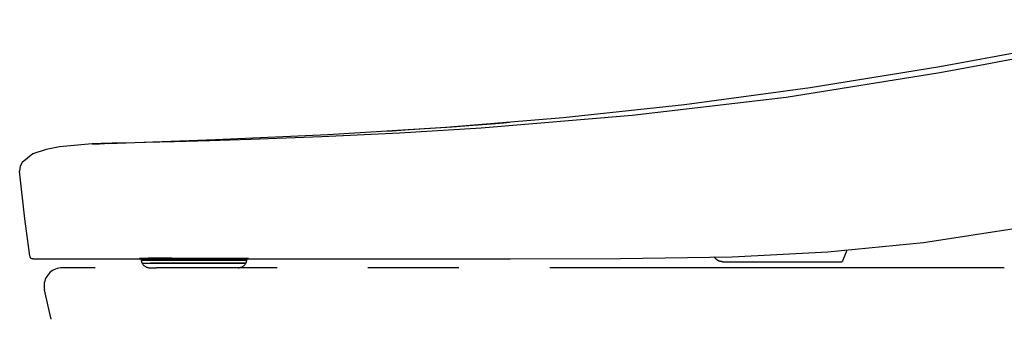
# Model space of a CAD drawing. Units: millimetres. Extents: x -395 to 39, y 7 to 287.
# Drawn here: x -68 to -52, y 97 to 102 of the extents above; entities that cross this region are included whole.
import ezdxf

# ---------------------------------------------------------------- set-up
doc = ezdxf.new("R2010")
doc.units = ezdxf.units.MM
doc.linetypes.add('PHANTOM', pattern=[15, 7.5, -1.5, 1.5, -1.5, 1.5, -1.5])

# ---------------------------------------------------------------- blocks, each defined once
blk = doc.blocks.new('VIS_UWR_01_10010')
at = {"color": 112, "linetype": 'PHANTOM'}
for p, q in [((-65.819, 98.064), (-65.819, 98.041)), ((-65.819, 98.041), (-65.683, 98.041)), ((-65.806, 97.991), (-65.672, 97.991)), ((-65.806, 97.991), (-65.805, 97.989)), ((-65.805, 97.989), (-65.672, 97.989)), ((-65.683, 98.041), (-65.292, 98.041)), ((-65.281, 97.991), (-65.672, 97.991)), ((-65.672, 97.989), (-65.28, 97.989)), ((-65.554, 98.069), (-64.982, 98.069)), ((-65.292, 98.041), (-64.078, 98.041)), ((-64.091, 97.991), (-65.281, 97.991)), ((-65.28, 97.989), (-64.092, 97.989)), ((-64.255, 98.068), (-64.263, 98.068)), ((-64.092, 97.989), (-64.091, 97.991)), ((-64.078, 98.041), (-64.078, 98.064)), ((-65.675, 97.914), (-65.568, 97.914)), ((-65.177, 97.914), (-65.568, 97.914)), ((-64.222, 97.914), (-65.177, 97.914))]:
    blk.add_line(p, q, dxfattribs=at)
for points in [[(-52.64, 101.233), (-50.919, 101.55), (-48.626, 102.005)], [(-51.313, 101.378), (-51.896, 101.267), (-52.64, 101.13)], [(-66.363, 99.965), (-64.593, 100.03), (-62.741, 100.114), (-60.794, 100.233), (-58.858, 100.391), (-56.854, 100.605), (-54.784, 100.884), (-52.64, 101.233)], [(-52.64, 101.13), (-55.179, 100.722), (-57.719, 100.424), (-60.212, 100.218), (-61.558, 100.136), (-62.839, 100.074), (-64.017, 100.03), (-64.687, 100.009), (-65.273, 99.992), (-65.751, 99.98), (-66.099, 99.971), (-66.301, 99.967), (-66.363, 99.965)], [(-61.926, 100.16), (-61.852, 100.164), (-61.679, 100.174), (-61.394, 100.192), (-61.048, 100.214), (-60.689, 100.239), (-60.342, 100.265), (-60.041, 100.289), (-59.844, 100.305), (-59.745, 100.313)], [(-66.626, 99.955), (-67.165, 99.911), (-67.39, 99.867), (-67.606, 99.791), (-67.785, 99.65)], [(-66.626, 99.955), (-66.508, 99.96), (-66.344, 99.966)], [(-66.363, 99.965), (-66.479, 99.961), (-66.626, 99.955)], [(-67.785, 99.65), (-67.818, 99.59), (-67.825, 99.506)], [(-67.659, 98.108), (-67.737, 98.722), (-67.825, 99.506)], [(-59.725, 98.064), (-57.913, 98.067), (-56.067, 98.097), (-54.49, 98.176), (-52.911, 98.329), (-51.343, 98.57)], [(-54.175, 98.204), (-54.195, 98.158), (-54.255, 98.014)], [(-67.61, 98.064), (-67.61, 98.064), (-67.61, 98.064), (-67.61, 98.064), (-67.61, 98.064), (-67.609, 98.064), (-67.601, 98.064), (-67.466, 98.064), (-65.455, 98.064), (-60.832, 98.064)], [(-65.706, 98.07), (-65.801, 98.069), (-65.832, 98.069), (-65.843, 98.069), (-65.848, 98.069)], [(-65.848, 98.069), (-65.842, 98.069), (-65.829, 98.069), (-65.808, 98.069), (-65.762, 98.069)], [(-65.831, 98.064), (-65.832, 98.064), (-65.832, 98.064), (-65.832, 98.064), (-65.833, 98.064), (-65.833, 98.064), (-65.833, 98.064), (-65.834, 98.064), (-65.834, 98.064), (-65.834, 98.064), (-65.835, 98.064), (-65.835, 98.064), (-65.835, 98.064), (-65.835, 98.064), (-65.836, 98.064), (-65.836, 98.064), (-65.836, 98.064), (-65.837, 98.064), (-65.837, 98.064), (-65.837, 98.065), (-65.838, 98.065), (-65.838, 98.065), (-65.838, 98.065), (-65.839, 98.065), (-65.839, 98.065), (-65.839, 98.065), (-65.84, 98.065), (-65.84, 98.065), (-65.84, 98.065), (-65.841, 98.065), (-65.841, 98.065), (-65.841, 98.066), (-65.841, 98.066), (-65.842, 98.066), (-65.842, 98.066), (-65.842, 98.066), (-65.843, 98.066), (-65.843, 98.066), (-65.843, 98.066), (-65.844, 98.066), (-65.844, 98.067), (-65.844, 98.067), (-65.844, 98.067), (-65.845, 98.067), (-65.845, 98.067), (-65.845, 98.067), (-65.846, 98.068), (-65.846, 98.068), (-65.846, 98.068), (-65.846, 98.068), (-65.847, 98.068)], [(-65.315, 98.07), (-65.401, 98.07), (-65.487, 98.07), (-65.573, 98.07), (-65.706, 98.07)], [(-64.168, 98.069), (-64.378, 98.068), (-64.653, 98.069), (-64.945, 98.069), (-65.151, 98.069), (-65.315, 98.07)], [(-64.049, 98.069), (-64.051, 98.069), (-64.057, 98.069), (-64.168, 98.069)], [(-64.05, 98.068), (-64.05, 98.068), (-64.051, 98.068), (-64.051, 98.068), (-64.051, 98.068), (-64.051, 98.068), (-64.052, 98.067), (-64.052, 98.067), (-64.052, 98.067), (-64.052, 98.067), (-64.053, 98.067), (-64.053, 98.067), (-64.053, 98.067), (-64.053, 98.067), (-64.054, 98.066), (-64.054, 98.066), (-64.054, 98.066), (-64.055, 98.066), (-64.055, 98.066), (-64.055, 98.066), (-64.055, 98.066), (-64.056, 98.066), (-64.056, 98.066), (-64.056, 98.065), (-64.057, 98.065), (-64.057, 98.065), (-64.057, 98.065), (-64.057, 98.065), (-64.058, 98.065), (-64.058, 98.065), (-64.058, 98.065), (-64.059, 98.065), (-64.059, 98.065), (-64.059, 98.065), (-64.059, 98.065), (-64.06, 98.065), (-64.06, 98.064), (-64.06, 98.064), (-64.061, 98.064), (-64.061, 98.064), (-64.061, 98.064), (-64.062, 98.064), (-64.062, 98.064), (-64.062, 98.064), (-64.062, 98.064), (-64.063, 98.064), (-64.063, 98.064), (-64.063, 98.064), (-64.064, 98.064), (-64.064, 98.064), (-64.064, 98.064)], [(-64.063, 98.069), (-64.054, 98.069), (-64.049, 98.069)], [(-60.832, 98.064), (-60.348, 98.064), (-59.725, 98.064)], [(-56.328, 98.051), (-56.348, 98.07), (-56.373, 98.092)], [(-56.229, 98.014), (-56.231, 98.014), (-56.233, 98.014), (-56.235, 98.014), (-56.238, 98.014), (-56.24, 98.015), (-56.242, 98.015), (-56.245, 98.015), (-56.247, 98.015), (-56.249, 98.016), (-56.251, 98.016), (-56.254, 98.016), (-56.256, 98.017), (-56.258, 98.017), (-56.26, 98.018), (-56.263, 98.018), (-56.265, 98.019), (-56.267, 98.019), (-56.269, 98.02), (-56.271, 98.02), (-56.274, 98.021), (-56.276, 98.022), (-56.278, 98.023), (-56.28, 98.023), (-56.282, 98.024), (-56.284, 98.025), (-56.286, 98.026), (-56.289, 98.027), (-56.291, 98.028), (-56.293, 98.029), (-56.295, 98.03), (-56.297, 98.031), (-56.299, 98.032), (-56.301, 98.033), (-56.303, 98.034), (-56.305, 98.035), (-56.307, 98.036), (-56.309, 98.037), (-56.311, 98.039), (-56.312, 98.04), (-56.314, 98.041), (-56.316, 98.042), (-56.318, 98.044), (-56.32, 98.045), (-56.322, 98.047), (-56.323, 98.048), (-56.325, 98.049), (-56.327, 98.051), (-56.329, 98.052), (-56.33, 98.054), (-56.332, 98.056)], [(-56.229, 98.014), (-54.255, 98.014)], [(-51.578, 97.914), (-67.123, 97.914)], [(-67.306, 97.064), (-67.356, 97.278), (-67.416, 97.551)]]:
    blk.add_lwpolyline(points, dxfattribs=at)
for centre, radius, start, end in [((-67.61, 98.114), 0.05, 187.5498, 270), ((-65.719, 98.041), 0.1, 180, 210), ((-65.675, 98.064), 0.15, 210, 270), ((-65.759, 98.044), 0.025, 90, 111.0395), ((-64.222, 98.064), 0.15, 270, 330), ((-64.178, 98.041), 0.1, 330, 0), ((-67.123, 97.614), 0.3, 90, 175.2197), ((-67.123, 97.614), 0.3, 175.2203, 192.25)]:
    blk.add_arc(centre, radius, start, end, dxfattribs=at)

msp = doc.modelspace()

# ---------------------------------------------------------------- block references
at = {"color": 7}
msp.add_blockref('VIS_UWR_01_10010', (0, 0), dxfattribs=at)

doc.saveas('drawing.dxf')
